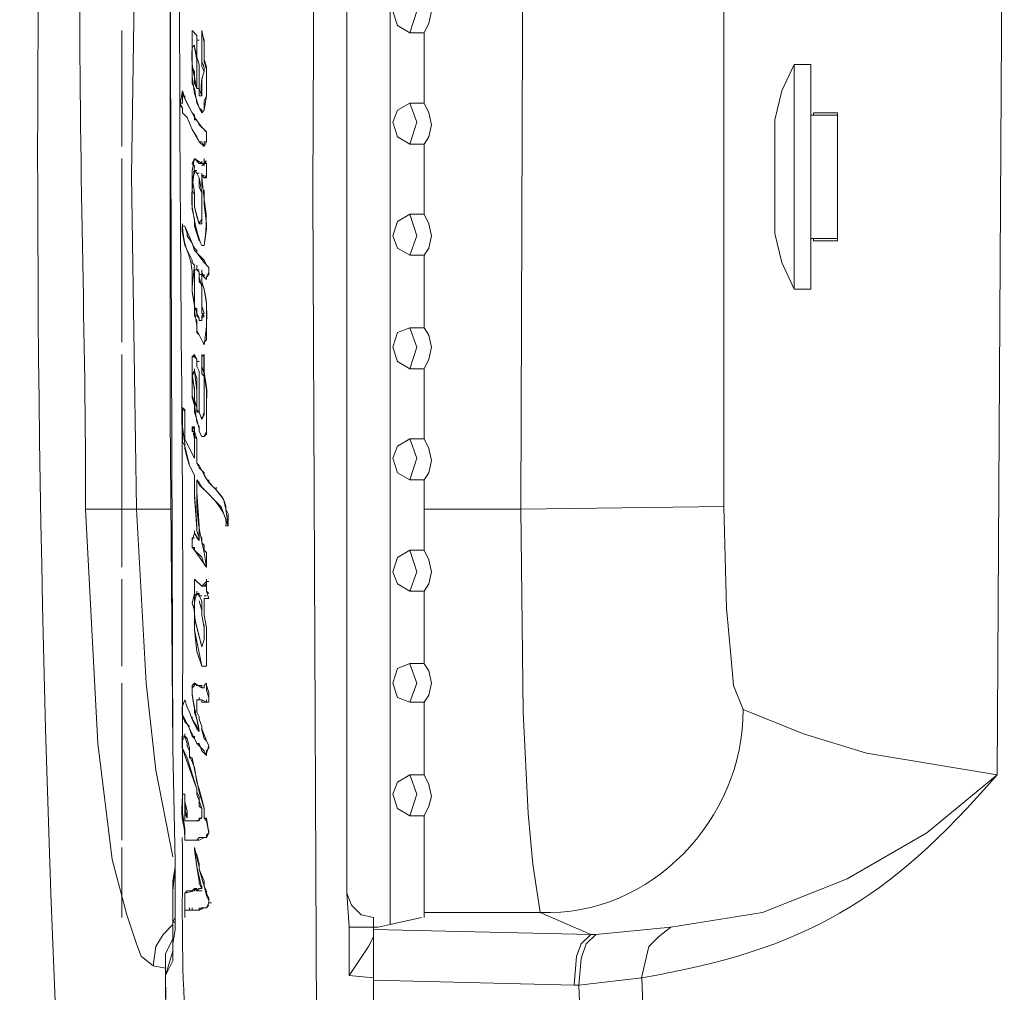
# Model space of a CAD drawing. Units: inches. Extents: x 75 to 221, y -236 to 55.
# Drawn here: x 195 to 201, y -111 to -104 of the extents above; entities that cross this region are included whole.
import ezdxf

# ---------------------------------------------------------------- set-up
doc = ezdxf.new("R2010")
doc.units = ezdxf.units.IN
doc.header["$MEASUREMENT"] = 0
doc.layers.add('Layer 1', color=7, linetype='Continuous')

msp = doc.modelspace()

# ---------------------------------------------------------------- linework, layer by layer
at = {"layer": 'Layer 1', "lineweight": 0}
for points in [[(196.828, -96.2254), (196.7951, -97.5646), (196.7623, -105.174), (196.7951, -112.7848), (196.8445, -113.8788)], [(197.2855, -99.9816), (197.2855, -110.1226)], [(196.9916, -109.9104), (196.9916, -100.2101)], [(201.433, -101.0103), (201.3843, -109.1098)], [(195.5708, -102.807), (195.538, -105.0602), (195.5708, -107.3137)], [(198.1833, -102.807), (198.167, -107.3137)], [(199.5389, -102.8231), (199.5389, -107.2981)], [(195.7992, -106.693), (195.8158, -108.9307), (195.7992, -103.5254), (195.7992, -106.5135)], [(197.4164, -103.8188), (197.3345, -103.8523), (197.3017, -103.9497), (197.3345, -104.0474), (197.4164, -104.0964)], [(197.4164, -104.0964), (197.465, -103.9497), (197.4164, -103.8188)], [(197.5135, -104.0964), (197.5467, -104.0315), (197.5633, -103.9497), (197.5467, -103.8682), (197.5135, -103.8188)], [(195.4727, -104.0803), (195.4727, -104.8645)], [(195.9787, -104.1457), (195.9787, -104.1129), (195.9463, -104.0801)], [(195.9464, -104.0964), (195.9464, -104.0802)], [(195.9464, -104.0964), (195.9464, -104.0802)], [(195.9464, -104.0803), (195.9788, -104.1131), (195.9788, -104.1459)], [(195.9464, -104.0803), (195.9464, -104.0965)], [(196.028, -104.2108), (196.028, -104.1455), (196.0114, -104.0965), (196.0114, -104.0803)], [(196.0115, -104.0964), (196.0115, -104.0802)], [(196.0115, -104.0964), (196.0115, -104.0802)], [(196.0115, -104.0803), (196.0115, -104.0965)], [(196.0115, -104.0803), (196.028, -104.1618), (196.028, -104.293)], [(195.9464, -104.0964), (195.9464, -104.1949)], [(195.9464, -104.1784), (195.9464, -104.0966)], [(195.9787, -104.1457), (195.9949, -104.1457)], [(196.0115, -104.505), (196.0115, -104.4073), (196.028, -104.3579), (196.0115, -104.3251), (196.0115, -104.0965)], [(196.0115, -104.113), (196.0115, -104.1296)], [(196.0115, -104.1457), (196.0115, -104.1951)], [(197.4164, -104.0964), (197.5134, -104.0964)], [(197.5135, -104.5701), (197.5135, -104.0964)], [(195.9629, -104.1784), (195.9463, -104.195)], [(195.9787, -104.472), (195.9628, -104.4395), (195.9628, -104.358), (195.9463, -104.3252), (195.9463, -104.195), (195.9628, -104.1785)], [(195.9464, -104.1784), (195.9464, -104.2599)], [(195.9464, -104.195), (195.9464, -104.2274)], [(195.9787, -104.309), (195.9787, -104.2766), (195.9628, -104.1951)], [(195.9629, -104.1784), (195.9629, -104.195), (195.9787, -104.2437), (195.9787, -104.3252)], [(195.9787, -104.1784), (195.9787, -104.2109)], [(195.9787, -104.1784), (195.9787, -104.2109)], [(195.9787, -104.2108), (195.9787, -104.2436)], [(195.9787, -104.2274), (195.9787, -104.2108)], [(196.0115, -104.2274), (196.0115, -104.1949)], [(196.028, -104.2766), (196.028, -104.2107)], [(195.9464, -104.2601), (195.9464, -104.3091), (195.9464, -104.2273)], [(195.9464, -104.2766), (195.9464, -104.2601)], [(195.9787, -104.2274), (195.9787, -104.2602), (195.9787, -104.2436)], [(196.0115, -104.2436), (196.0115, -104.2273)], [(196.0115, -104.2436), (196.0115, -104.2929)], [(196.0442, -104.3252), (196.028, -104.2766)], [(195.9464, -104.3579), (195.9464, -104.3089)], [(195.9464, -104.309), (195.9464, -104.3415)], [(195.9464, -104.3414), (195.9464, -104.3905)], [(195.9787, -104.3579), (195.9787, -104.3089)], [(195.9787, -104.3414), (195.9787, -104.3252)], [(195.9787, -104.3414), (195.9787, -104.3746)], [(195.9949, -104.309), (195.9949, -104.3581)], [(195.9949, -104.309), (195.9949, -104.3415)], [(195.9949, -104.4234), (195.9949, -104.3415)], [(196.0442, -104.3414), (196.028, -104.2928)], [(196.0442, -104.3579), (196.0442, -104.3251)], [(196.0442, -104.3903), (196.0442, -104.3413)], [(200.0126, -104.309), (199.9307, -104.4889), (199.882, -104.6844)], [(200.0126, -104.309), (199.9307, -104.4889), (199.882, -104.6844)], [(200.0126, -105.8276), (200.0126, -104.3089)], [(200.1266, -104.309), (200.0126, -104.309)], [(200.1266, -105.8276), (200.1266, -104.3089)], [(196.0115, -104.6359), (196.0115, -104.6194), (195.9948, -104.6032), (195.9786, -104.57), (195.9628, -104.4719), (195.9462, -104.4395), (195.9462, -104.3904)], [(195.9464, -104.3579), (195.9464, -104.3904)], [(195.9464, -104.3903), (195.9629, -104.5049), (195.995, -104.6034), (196.0116, -104.6358)], [(195.9787, -104.3745), (195.9787, -104.3579)], [(195.9787, -104.3745), (195.9787, -104.3904)], [(195.9787, -104.3745), (195.9787, -104.3904)], [(195.9787, -104.4396), (195.9787, -104.3902)], [(195.9787, -104.3903), (195.9787, -104.4718)], [(195.9949, -104.3579), (195.9949, -104.3904)], [(195.9949, -104.3903), (195.9949, -104.5212), (196.0115, -104.5212)], [(196.0442, -104.3903), (196.0442, -104.5212), (196.028, -104.5543), (196.028, -104.6193), (196.0114, -104.6358)], [(196.0442, -104.4072), (196.0442, -104.3578)], [(196.0442, -104.4396), (196.0442, -104.4071)], [(195.9629, -104.4396), (195.9629, -104.4234)], [(195.9787, -104.4396), (195.9787, -104.472)], [(195.9787, -104.472), (195.9787, -104.4557)], [(195.9787, -104.472), (195.9949, -104.472)], [(196.0115, -104.5212), (195.9948, -104.4719)], [(196.0442, -104.4888), (196.0442, -104.4395)], [(195.8809, -104.4888), (195.8643, -104.5862), (195.8809, -104.6032), (195.8809, -104.636), (195.9133, -104.6681), (195.9465, -104.7499), (195.9948, -104.8318), (196.028, -104.8642)], [(196.028, -104.8644), (196.0114, -104.8316), (195.9948, -104.8316), (195.9786, -104.7984), (195.9465, -104.7501), (195.9133, -104.6679), (195.8809, -104.6361), (195.8809, -104.6033), (195.8643, -104.5701), (195.8809, -104.5701), (195.8809, -104.489)], [(195.9298, -104.6032), (195.8808, -104.5051)], [(195.8809, -104.505), (195.8809, -104.4888)], [(195.8809, -104.4888), (195.8978, -104.5379), (195.9299, -104.6032)], [(195.8978, -104.5378), (195.8978, -104.5212)], [(196.0115, -104.5212), (196.0115, -104.505)], [(196.0115, -104.5212), (196.0115, -104.505)], [(196.0115, -104.6359), (196.028, -104.6194), (196.0442, -104.5213)], [(196.0442, -104.5212), (196.0442, -104.4888)], [(197.4164, -104.5701), (197.3345, -104.6195), (197.3017, -104.7007), (197.3345, -104.7984), (197.4164, -104.8481)], [(197.4164, -104.8482), (197.465, -104.7007), (197.4164, -104.5702)], [(197.5135, -104.5701), (197.4165, -104.5701)], [(197.5135, -104.8482), (197.5467, -104.7984), (197.5633, -104.7176), (197.5467, -104.6358), (197.5135, -104.5702)], [(195.9629, -104.668), (195.9463, -104.6359), (195.9629, -104.6521)], [(195.9629, -104.6521), (195.9629, -104.6846)], [(196.0442, -104.7662), (196.0114, -104.7334), (195.963, -104.6681)], [(200.1266, -104.6521), (200.3062, -104.6521)], [(200.1432, -104.6359), (200.3061, -104.6359)], [(200.1432, -104.6359), (200.1432, -104.6522)], [(200.3061, -105.501), (200.3061, -104.636)], [(195.9629, -104.6845), (195.9787, -104.6845)], [(195.9787, -104.6845), (195.9949, -104.7177), (196.0443, -104.766), (196.0443, -104.8317), (196.0281, -104.8644)], [(199.882, -104.7007), (199.882, -104.6845)], [(199.882, -104.7007), (199.882, -105.4521), (199.882, -104.6845)], [(196.028, -104.8644), (196.028, -104.8316), (196.0442, -104.8316), (196.0442, -104.7663)], [(196.0442, -104.7986), (196.0442, -104.7831)], [(197.4164, -104.8482), (197.5134, -104.8482)], [(197.5135, -105.3215), (197.5135, -104.8481)], [(195.4727, -104.946), (195.4727, -106.1874)], [(195.9949, -105.501), (195.9628, -105.4033), (195.9628, -105.3539), (195.9462, -105.2887), (195.9462, -105.1585), (195.9628, -104.9948), (195.9462, -104.9786), (195.9628, -104.9461)], [(195.9629, -104.946), (195.9463, -105.0272)], [(196.028, -104.9784), (196.0114, -104.9784), (195.9627, -104.9459)], [(196.0115, -104.9784), (195.9948, -104.9784), (195.9628, -104.9459)], [(196.028, -104.9629), (196.028, -104.946)], [(196.028, -104.9629), (196.028, -104.946)], [(196.028, -104.9784), (196.0114, -104.995)], [(196.0115, -104.9784), (196.0115, -104.9629)], [(196.0115, -104.9784), (196.0115, -104.9629)], [(196.0115, -104.9784), (196.028, -104.9784)], [(196.028, -104.9629), (196.0442, -104.9784), (196.0442, -105.0437)], [(196.028, -104.9784), (196.028, -104.9629)], [(196.028, -104.9629), (196.028, -104.9784)], [(196.0442, -105.0601), (196.0442, -104.9786), (196.028, -104.9786), (196.028, -104.9631)], [(196.028, -104.9949), (196.028, -104.9783)], [(195.9629, -105.256), (195.9629, -105.1742), (195.9463, -105.0765), (195.9629, -105.0437)], [(195.9629, -105.0438), (195.9463, -105.0932), (195.9463, -105.1585), (195.9629, -105.191), (195.9629, -105.2721), (195.995, -105.3871)], [(195.9464, -105.0438), (195.9464, -105.0273)], [(195.9464, -105.0438), (195.9464, -105.0601)], [(195.9464, -105.0601), (195.9464, -105.0767)], [(195.9464, -105.0766), (195.9464, -105.0932)], [(195.9787, -105.0273), (195.9628, -105.0273)], [(195.9787, -105.0438), (195.9628, -105.0273)], [(195.9629, -105.0438), (195.9629, -105.0273)], [(195.9629, -105.0273), (195.9787, -105.0439)], [(195.9629, -105.0273), (195.9629, -105.0439)], [(195.9629, -105.0438), (195.9629, -105.0273)], [(195.9949, -105.387), (196.0115, -105.3538), (196.0115, -105.1739), (195.9949, -105.0766), (195.9787, -105.0437)], [(195.9787, -105.0438), (195.9949, -105.0438)], [(195.9787, -105.0438), (195.9949, -105.0767), (195.9949, -105.1416), (196.0115, -105.174), (196.0115, -105.3381)], [(196.028, -105.0766), (196.0114, -105.06)], [(196.028, -105.0601), (196.0114, -105.0601)], [(196.0115, -105.0601), (196.0115, -105.0438)], [(196.0115, -105.0601), (196.0115, -105.0438)], [(196.0115, -105.0601), (196.0115, -105.0932)], [(196.0115, -105.0601), (196.028, -105.0767)], [(196.028, -105.0766), (196.0442, -105.06)], [(196.0442, -105.0601), (196.0442, -105.0767), (196.028, -105.0767)], [(196.028, -105.0766), (196.0442, -105.0766)], [(196.0442, -105.0601), (196.0442, -105.0438)], [(195.9464, -105.0931), (195.9464, -105.1587)], [(196.0115, -105.0931), (196.0115, -105.1093)], [(196.0115, -105.1255), (196.0115, -105.1093)], [(196.0115, -105.1093), (196.0115, -105.1255), (196.028, -105.1742), (196.028, -105.2561), (196.0442, -105.387), (196.0442, -105.4197), (196.028, -105.5341)], [(196.028, -105.1741), (196.028, -105.1586)], [(195.9949, -105.387), (195.9787, -105.338), (195.9628, -105.2723)], [(197.4164, -105.3215), (197.3345, -105.3706), (197.3017, -105.4686), (197.3345, -105.5501), (197.4164, -105.5992)], [(197.4164, -105.5992), (197.465, -105.4687), (197.4164, -105.3216)], [(197.5135, -105.3215), (197.4165, -105.3215)], [(197.5135, -105.5992), (197.5467, -105.5502), (197.5633, -105.4687), (197.5467, -105.3868), (197.5135, -105.3216)], [(195.9464, -105.5175), (195.8976, -105.4032), (195.8807, -105.4032)], [(195.9464, -105.8118), (195.9629, -105.665), (195.9464, -105.6481), (195.9464, -105.6311), (195.8976, -105.5341), (195.8807, -105.4361), (195.8807, -105.4033)], [(195.8809, -105.4032), (195.8809, -105.387)], [(195.8809, -105.4032), (195.8978, -105.4032), (195.9133, -105.4522)], [(196.0115, -105.387), (195.9948, -105.387)], [(195.9949, -105.387), (195.9949, -105.3704)], [(195.9949, -105.387), (195.9949, -105.3704)], [(195.9949, -105.387), (195.9949, -105.3704)], [(196.0115, -105.3539), (196.0115, -105.3871)], [(195.9133, -105.4521), (195.9133, -105.4359)], [(195.9133, -105.4521), (195.9133, -105.4687)], [(195.9133, -105.4686), (195.9464, -105.5177)], [(199.882, -105.4521), (199.882, -105.4359)], [(199.882, -105.4521), (199.9307, -105.6482), (200.0126, -105.8275)], [(199.882, -105.4521), (199.9307, -105.6482), (200.0126, -105.8275)], [(195.9629, -105.5503), (195.9787, -105.5669), (195.9787, -105.5827), (195.9629, -105.5669), (195.9463, -105.5175)], [(195.9464, -105.5175), (195.9629, -105.5503)], [(196.028, -105.5341), (196.0114, -105.5341)], [(196.0115, -105.5341), (196.028, -105.5341)], [(200.1266, -105.4848), (200.3062, -105.4848)], [(200.3061, -105.501), (200.1431, -105.501)], [(200.1432, -105.4848), (200.1432, -105.5011)], [(196.0442, -105.7621), (196.0442, -105.7463), (196.0604, -105.7135), (196.0604, -105.681), (196.0442, -105.6651), (196.028, -105.6313), (195.9786, -105.5826)], [(195.9787, -105.5827), (196.0281, -105.6483), (196.0602, -105.6807)], [(197.4164, -105.5992), (197.5134, -105.5992)], [(197.5135, -106.0887), (197.5135, -105.5991)], [(195.9787, -105.6808), (195.9787, -105.665)], [(195.9787, -105.6808), (195.9787, -105.665)], [(195.9787, -105.6967), (195.9787, -105.6808)], [(195.9787, -105.6967), (195.9787, -105.6808)], [(196.0604, -105.6808), (196.0604, -105.7299), (196.0441, -105.7465), (196.0441, -105.762)], [(195.9787, -105.6967), (195.9628, -105.6967), (195.9628, -105.7137)], [(195.9629, -105.7136), (195.9629, -105.6966), (195.9787, -105.6966)], [(195.9629, -105.7136), (195.9629, -105.7298)], [(195.9629, -105.7136), (195.9629, -105.7298)], [(195.9629, -105.7787), (195.9629, -105.7297)], [(195.9629, -105.7298), (195.9629, -105.9422), (195.9787, -105.9912), (195.995, -106.0236), (195.995, -106.0399)], [(195.9949, -105.7298), (195.9949, -105.7136), (195.9787, -105.6966)], [(195.9787, -105.6967), (195.9949, -105.7137), (195.9949, -105.7299)], [(195.9949, -105.7298), (196.0115, -105.7298)], [(195.9949, -105.7298), (195.9949, -105.7464), (196.0115, -105.8116), (196.0115, -105.9912), (196.0281, -106.0074), (196.0115, -106.0236), (196.0115, -106.0399), (195.9949, -106.0399)], [(195.9949, -105.7463), (195.9949, -105.7622)], [(196.028, -105.7463), (196.0114, -105.7297), (196.0114, -105.7135)], [(196.0115, -105.7136), (196.0115, -105.6966)], [(196.0115, -105.7298), (196.0115, -105.7136)], [(196.0115, -105.7136), (196.0115, -105.7789), (196.028, -105.8275), (196.0442, -105.9263), (196.0442, -106.1708), (196.028, -106.1874), (196.028, -106.2036)], [(196.0115, -105.7136), (196.028, -105.7464), (196.0442, -105.7623)], [(196.028, -105.7463), (196.028, -105.7297)], [(195.9464, -105.8118), (195.9464, -105.8442)], [(195.9464, -105.8118), (195.9464, -105.8442)], [(195.9787, -105.9578), (195.9628, -105.9578), (195.9628, -105.8118)], [(195.9629, -105.7787), (195.9629, -105.8119)], [(195.9949, -105.7787), (195.9949, -105.7621)], [(195.9949, -105.7787), (196.0115, -105.7953), (196.0115, -105.8119)], [(196.0115, -105.8276), (196.0115, -105.8118)], [(195.9629, -105.9261), (195.9463, -105.8443)], [(195.9464, -105.8441), (195.9629, -105.9419)], [(196.0115, -105.8931), (196.0115, -105.8275)], [(200.1266, -105.8276), (200.0126, -105.8276)], [(195.9629, -105.9261), (195.9629, -106.0073)], [(195.9629, -105.942), (195.9629, -105.9748)], [(196.0115, -105.9096), (196.0115, -105.893)], [(196.0115, -106.0398), (196.0115, -106.0074), (196.028, -105.9912), (196.0115, -105.9421), (196.0115, -105.9097)], [(195.9629, -105.9747), (195.9787, -106.0728), (195.9787, -106.1049), (196.0281, -106.2033)], [(195.9629, -106.0074), (195.9787, -106.0399)], [(195.9787, -105.9578), (195.9787, -105.9748)], [(195.9949, -106.0398), (195.9949, -106.0236), (195.9787, -106.0074), (195.9787, -105.9746)], [(196.028, -106.2035), (195.9948, -106.1379), (195.9786, -106.122), (195.9786, -106.0564)], [(195.9787, -106.0398), (195.9787, -106.0564)], [(195.9949, -106.0398), (195.9949, -106.0236)], [(195.9949, -106.0398), (196.0115, -106.0398)], [(196.0115, -106.0398), (196.0115, -106.0236)], [(197.4164, -106.0887), (197.3345, -106.1219), (197.3017, -106.2196), (197.3345, -106.3173), (197.4164, -106.3667)], [(197.4164, -106.3668), (197.465, -106.2197), (197.4164, -106.0888)], [(197.5135, -106.0887), (197.4165, -106.0887)], [(197.5135, -106.3668), (197.5467, -106.3012), (197.5633, -106.2197), (197.5467, -106.1382), (197.5135, -106.0888)], [(195.4727, -106.2693), (195.4727, -107.7058)], [(195.9629, -106.2693), (195.9463, -106.2848)], [(195.9464, -106.2847), (195.9629, -106.2692)], [(195.9629, -106.2847), (195.9629, -106.2692)], [(195.9629, -106.2693), (195.9787, -106.3014), (195.9787, -106.3176)], [(196.028, -106.2693), (196.0114, -106.2848)], [(196.0115, -106.2847), (196.0115, -106.2692)], [(196.0115, -106.2847), (196.028, -106.2692)], [(196.028, -106.2693), (196.028, -106.3994), (196.0442, -106.5134), (196.0442, -106.5624)], [(195.9464, -106.2847), (195.9629, -106.2847)], [(195.9464, -106.2847), (195.9464, -106.5624)], [(195.9464, -106.4157), (195.9464, -106.3176)], [(195.9629, -106.2847), (195.9787, -106.3013)], [(195.9787, -106.3175), (195.9787, -106.3013)], [(195.9787, -106.3175), (195.9949, -106.3175)], [(195.9787, -106.3175), (195.9787, -106.3507)], [(195.9787, -106.3175), (195.9787, -106.3507)], [(196.0115, -106.2847), (196.0115, -106.3013)], [(196.0115, -106.2847), (196.0115, -106.3013)], [(196.0115, -106.3013), (196.0115, -106.3175)], [(196.0115, -106.3013), (196.0115, -106.3507), (196.028, -106.3994)], [(196.0115, -106.334), (196.0115, -106.3175)], [(196.0115, -106.3668), (196.0115, -106.334)], [(195.9629, -106.383), (195.9463, -106.4158), (195.9463, -106.432), (195.9629, -106.4976), (195.9629, -106.5463)], [(195.9629, -106.5135), (195.9463, -106.3996), (195.9629, -106.383)], [(195.9787, -106.5135), (195.9628, -106.383)], [(195.9629, -106.383), (195.9629, -106.3668)], [(195.9629, -106.383), (195.9787, -106.432), (195.9787, -106.5463)], [(195.9949, -106.3995), (195.9949, -106.3829)], [(195.9949, -106.383), (195.9949, -106.4158)], [(195.9949, -106.4484), (195.9949, -106.3994)], [(196.028, -106.4319), (196.028, -106.4156), (196.0114, -106.3994), (196.0114, -106.3666)], [(196.028, -106.4642), (196.028, -106.3993)], [(197.4164, -106.3668), (197.5134, -106.3668)], [(197.5135, -106.8401), (197.5135, -106.3667)], [(195.9464, -106.4977), (195.9464, -106.4317)], [(195.9949, -106.4977), (195.9949, -106.4159)], [(195.9949, -106.4977), (195.9949, -106.4483)], [(196.028, -106.4642), (196.028, -106.6773), (196.0114, -106.7094)], [(196.0115, -106.7096), (196.028, -106.6602), (196.028, -106.4485)], [(196.028, -106.4484), (196.028, -106.4318)], [(195.7992, -106.693), (195.7992, -106.5135)], [(195.9464, -106.5463), (195.9464, -106.5135)], [(195.9629, -106.5135), (195.9629, -106.5463)], [(195.9787, -106.5135), (195.9787, -106.5463)], [(195.9949, -106.5301), (195.9949, -106.4976)], [(195.9949, -106.4977), (195.9949, -106.6604), (196.0115, -106.7097)], [(195.9949, -106.5301), (195.9949, -106.5626)], [(196.028, -106.5135), (196.028, -106.4977)], [(195.9464, -106.5463), (195.9629, -106.5957)], [(195.9464, -106.5625), (195.9629, -106.6119)], [(195.9787, -106.6603), (195.9787, -106.6282), (195.9628, -106.5954), (195.9628, -106.5463)], [(196.0115, -106.8239), (195.9948, -106.7908), (195.9948, -106.7749), (195.9786, -106.7097), (195.9628, -106.6603), (195.9628, -106.5957)], [(195.9629, -106.5463), (195.9629, -106.5787)], [(195.9629, -106.5787), (195.9787, -106.6284), (195.9787, -106.6602)], [(195.9629, -106.6117), (195.9787, -106.7257), (195.995, -106.7588)], [(195.9787, -106.5463), (195.9787, -106.5787)], [(195.9787, -106.5463), (195.9787, -106.5787)], [(195.9787, -106.6117), (195.9787, -106.5786)], [(195.9787, -106.5787), (195.9787, -106.6602)], [(195.9787, -106.6603), (195.9949, -106.6603), (195.9787, -106.6444), (195.9787, -106.6116)], [(196.0115, -106.7096), (195.9948, -106.6602), (195.9948, -106.5625)], [(196.0442, -106.5955), (196.0442, -106.8075), (196.028, -106.8238)], [(196.0442, -106.5955), (196.0442, -106.5624)], [(196.0442, -106.6117), (196.0442, -106.5786)], [(196.0442, -106.6603), (196.0442, -106.6116)], [(195.9133, -106.8732), (195.8977, -106.84), (195.8977, -106.6446), (195.8808, -106.6284)], [(195.8809, -106.693), (195.8809, -106.6281)], [(195.8809, -106.6282), (195.8978, -106.6604), (195.8978, -106.8403), (195.9133, -106.8731)], [(195.8809, -106.6282), (195.8809, -106.6932)], [(195.9787, -106.6603), (195.9949, -106.6603)], [(196.0442, -106.693), (196.0442, -106.6602)], [(195.8978, -106.8732), (195.8808, -106.742)], [(195.8809, -106.7419), (195.8809, -106.8566)], [(196.0115, -106.7096), (196.0115, -106.693)], [(196.0115, -106.7096), (196.0115, -106.693)], [(196.028, -106.8239), (196.0442, -106.7908), (196.0442, -106.6931)], [(195.9629, -106.8239), (195.9629, -106.7749), (195.9463, -106.7587)], [(195.9464, -106.7588), (195.9629, -106.7588), (195.9629, -106.7909)], [(195.9464, -106.7909), (195.9464, -106.7588)], [(195.9464, -106.7588), (195.9629, -106.84)], [(195.9464, -106.7909), (195.9629, -106.7909)], [(195.9629, -106.8401), (195.9629, -106.7908)], [(195.9629, -106.7909), (195.9787, -106.8402), (195.9787, -107.0036)], [(195.9949, -106.7588), (195.9949, -106.7751)], [(195.9949, -106.775), (195.9949, -106.7909)], [(195.9949, -106.7909), (196.0115, -106.824)], [(195.8809, -106.8566), (195.8978, -106.8894)], [(195.8978, -106.8732), (195.8978, -106.9057)], [(195.9464, -106.9383), (195.9131, -106.873), (195.9297, -106.9055)], [(195.9629, -106.8239), (195.9787, -106.8402)], [(195.9629, -106.8732), (195.9629, -106.84)], [(195.9629, -106.8566), (195.9629, -106.8401)], [(195.9629, -106.8732), (195.9629, -106.8566)], [(195.9629, -106.8732), (195.9629, -106.9709)], [(195.9629, -106.9711), (195.9629, -106.8733)], [(195.9787, -107.0034), (195.9787, -106.8401)], [(196.028, -106.8239), (196.0114, -106.8239)], [(196.028, -106.8239), (196.0114, -106.8239)], [(196.0115, -106.8239), (196.028, -106.8239)], [(197.4164, -106.8401), (197.3345, -106.8895), (197.3017, -106.971), (197.3345, -107.0684), (197.4164, -107.1178)], [(197.4164, -107.1178), (197.465, -106.9711), (197.4164, -106.8402)], [(197.5135, -106.8401), (197.4165, -106.8401)], [(197.5135, -107.1178), (197.5467, -107.0684), (197.5633, -106.9869), (197.5467, -106.9054), (197.5135, -106.8402)], [(195.9629, -107.0851), (195.9297, -107.0198), (195.9131, -106.9711), (195.8976, -106.9055)], [(195.8978, -106.8894), (195.9299, -107.0199), (195.9464, -107.0527)], [(195.9298, -106.9056), (195.963, -106.9712)], [(195.9629, -106.9711), (195.9463, -106.9383)], [(195.9787, -107.0034), (195.9949, -107.0366)], [(195.9787, -107.0034), (195.9949, -107.02)], [(196.0115, -107.0527), (195.9948, -107.0199)], [(195.9949, -107.0365), (196.0115, -107.0527), (196.0281, -107.0852), (196.0605, -107.1339), (196.1092, -107.1833), (196.159, -107.2482)], [(196.0115, -107.0527), (196.028, -107.0686)], [(196.028, -107.0685), (196.028, -107.0851)], [(195.9949, -107.526), (195.9949, -107.4932), (195.9787, -107.4608), (195.9787, -107.4283), (195.9628, -107.216), (195.9628, -107.0851)], [(195.9629, -107.0851), (195.9629, -107.2325), (195.9787, -107.4449), (195.9787, -107.4608), (195.995, -107.5095), (195.995, -107.526)], [(195.9949, -107.1502), (195.9787, -107.1177), (195.9949, -107.134)], [(195.9787, -107.1178), (195.9787, -107.1993), (195.9949, -107.4282), (195.9949, -107.4611)], [(195.9949, -107.134), (196.0115, -107.1672), (196.0767, -107.2324)], [(196.0604, -107.134), (196.0604, -107.1178)], [(197.4164, -107.1178), (197.5134, -107.1178)], [(197.5135, -107.5912), (197.5135, -107.1177)], [(196.1093, -107.1833), (196.1093, -107.167)], [(196.0924, -107.248), (196.1425, -107.2981), (196.1908, -107.4283)], [(196.1748, -107.3138), (196.1589, -107.2478)], [(195.5708, -107.3138), (195.2276, -107.3138)], [(195.6849, -110.4003), (195.603, -110.335), (195.5709, -110.2532), (195.5049, -110.0574), (195.4072, -109.6821), (195.3095, -108.8978), (195.2277, -107.3139)], [(195.5708, -107.3138), (195.7991, -107.3138)], [(195.8158, -109.6651), (195.7018, -109.0777), (195.6359, -108.49), (195.5709, -107.3138)], [(196.191, -107.4282), (196.191, -107.3467), (196.1747, -107.3139)], [(196.1748, -107.3138), (196.1748, -107.2979)], [(196.1748, -107.3138), (196.191, -107.4281)], [(197.5135, -107.3138), (198.1672, -107.3138)], [(199.5389, -107.298), (198.1669, -107.3139)], [(199.6695, -108.6691), (199.6038, -108.5058), (199.5876, -108.3262), (199.5555, -107.9837), (199.5389, -107.2979)], [(195.9629, -107.4771), (195.9629, -107.4609)], [(195.9629, -107.4771), (195.9629, -107.4609)], [(195.9629, -107.4771), (195.9629, -107.4609)], [(195.9949, -107.4609), (195.9949, -107.4771)], [(195.9464, -107.5095), (195.9464, -107.5261), (195.9629, -107.4771)], [(195.9464, -107.5095), (195.9629, -107.5095)], [(195.9949, -107.526), (195.9787, -107.5095), (195.9628, -107.477)], [(195.9629, -107.4771), (195.995, -107.5261)], [(195.9949, -107.4771), (196.0115, -107.5096)], [(196.0115, -107.5095), (196.0115, -107.5427), (196.028, -107.5593), (196.028, -107.591), (196.0442, -107.6079), (196.0442, -107.706)], [(195.9464, -107.575), (195.9629, -107.5912)], [(195.9464, -107.575), (195.9629, -107.575)], [(195.9629, -107.575), (195.9629, -107.5912)], [(195.9629, -107.5912), (196.044, -107.7058)], [(196.0442, -107.7059), (196.028, -107.6893), (196.0114, -107.6403), (195.963, -107.5913)], [(197.4164, -107.5912), (197.3345, -107.6405), (197.3017, -107.7383), (197.3345, -107.8198), (197.4164, -107.8691)], [(197.4164, -107.8692), (197.465, -107.7383), (197.4164, -107.5912)], [(197.5135, -107.5912), (197.4165, -107.5912)], [(197.5135, -107.8692), (197.5467, -107.8198), (197.5633, -107.7383), (197.5467, -107.6568), (197.5135, -107.5912)], [(195.4727, -107.7875), (195.4727, -108.3753)], [(195.9629, -107.7875), (195.9629, -107.8853), (195.9463, -107.9505), (195.9629, -107.9999)], [(196.028, -107.8361), (196.0114, -107.8361), (195.9627, -107.7874)], [(195.9629, -107.7875), (196.0115, -107.8362)], [(195.9629, -108.0159), (195.9629, -107.7877)], [(196.0115, -107.8361), (196.0442, -107.8036)], [(196.0442, -107.8037), (196.0442, -107.8199), (196.028, -107.8362)], [(196.0604, -107.8037), (196.0441, -107.8037)], [(196.0604, -107.9181), (196.0441, -107.869), (196.0441, -107.8038)], [(196.0442, -107.8037), (196.0442, -107.7875)], [(196.0442, -107.8037), (196.0442, -107.7875)], [(196.0442, -107.8037), (196.0442, -107.8693), (196.0604, -107.8852)], [(195.9787, -107.8854), (195.9787, -107.8692)], [(196.0115, -107.8361), (196.0442, -107.8361)], [(196.0442, -107.8692), (196.0442, -107.8526)], [(197.4164, -107.8692), (197.5134, -107.8692)], [(197.5135, -108.359), (197.5135, -107.869)], [(196.0115, -108.2447), (195.9628, -108.0486), (195.9628, -107.9014), (195.9786, -107.8852)], [(195.9787, -107.8854), (195.9949, -107.8854)], [(195.9949, -107.8854), (195.9949, -107.9016), (195.9787, -107.8854)], [(196.0115, -107.9997), (195.9948, -107.9345)], [(195.9949, -107.9016), (196.0115, -107.9016)], [(195.9949, -107.9016), (196.0115, -107.9348), (196.0115, -107.9997)], [(196.0442, -107.9016), (196.028, -107.9016)], [(196.028, -107.9181), (196.028, -107.9505)], [(196.0442, -107.9181), (196.028, -107.9181)], [(196.028, -107.9181), (196.0442, -107.9181)], [(196.028, -107.9997), (196.028, -107.9183)], [(196.0604, -107.9181), (196.0441, -107.9181)], [(196.0442, -107.9181), (196.0604, -107.9181)], [(196.0442, -107.9181), (196.0604, -107.9181)], [(195.9629, -107.9997), (195.9629, -108.0322)], [(196.028, -107.967), (196.028, -107.9836)], [(196.028, -107.9835), (196.028, -107.9998)], [(196.028, -108.0159), (196.028, -107.9997), (196.028, -108.0322)], [(195.9629, -108.0159), (195.9629, -108.0487)], [(195.9629, -108.0321), (195.9629, -108.1306)], [(195.9629, -108.0486), (195.9629, -108.1143)], [(196.0115, -108.2447), (196.028, -108.1957), (196.028, -108.1142), (196.0115, -108.032)], [(196.028, -108.0321), (196.028, -108.0159)], [(196.0442, -108.3753), (196.0442, -108.1142), (196.028, -108.032)], [(196.028, -108.0321), (196.0442, -108.114), (196.0442, -108.3754)], [(196.0115, -108.3753), (195.9786, -108.2772), (195.9628, -108.1308)], [(195.9629, -108.1307), (196.0115, -108.3751)], [(196.028, -108.0972), (196.028, -108.1957), (196.0114, -108.2447)], [(196.028, -108.3753), (196.0442, -108.3753), (196.0114, -108.3753), (196.028, -108.3753)], [(196.0115, -108.3753), (196.0442, -108.3753)], [(197.4164, -108.359), (197.3345, -108.3919), (197.3017, -108.4899), (197.3345, -108.587), (197.4164, -108.6201)], [(197.4164, -108.6202), (197.465, -108.4901), (197.4164, -108.3592)], [(197.5135, -108.359), (197.4165, -108.359)], [(197.5135, -108.6202), (197.5467, -108.5712), (197.5633, -108.4901), (197.5467, -108.4075), (197.5135, -108.3592)], [(195.4727, -108.49), (195.4727, -109.5512)], [(195.9629, -108.49), (195.9463, -108.5059), (195.9463, -108.5224)], [(195.9464, -108.5224), (195.9629, -108.5058), (195.9629, -108.4899)], [(195.9464, -108.5386), (195.9464, -108.5714), (195.9629, -108.6525), (195.9629, -108.6691)], [(196.028, -108.5224), (196.0114, -108.5224), (196.0114, -108.5058), (195.9786, -108.5058), (195.9627, -108.4899)], [(195.9629, -108.49), (196.0115, -108.5224), (196.0281, -108.5224)], [(196.0115, -108.5224), (196.0115, -108.5058)], [(196.028, -108.5224), (196.028, -108.5058), (196.0442, -108.4899)], [(196.0442, -108.49), (196.028, -108.5059), (196.028, -108.5224)], [(196.0604, -108.6202), (196.0604, -108.5546), (196.0441, -108.5059), (196.0441, -108.4901)], [(196.0442, -108.49), (196.0442, -108.5387), (196.0604, -108.587), (196.0604, -108.6202)], [(195.8978, -108.604), (195.8808, -108.6527), (195.8808, -108.7018)], [(195.9298, -108.6857), (195.9132, -108.6525), (195.8977, -108.6042)], [(195.8978, -108.604), (195.9133, -108.6527), (195.9299, -108.6855)], [(196.0442, -108.6202), (196.0114, -108.6202), (196.0114, -108.604), (195.9786, -108.604)], [(195.9787, -108.6691), (195.9787, -108.6038)], [(195.9949, -108.604), (195.9787, -108.604)], [(195.9787, -108.604), (195.9787, -108.6527)], [(195.9787, -108.604), (196.0115, -108.604), (196.0443, -108.6203), (196.0602, -108.6203)], [(195.9949, -108.604), (195.9949, -108.5871)], [(195.9949, -108.604), (195.9949, -108.5871)], [(195.9949, -108.604), (196.0115, -108.604)], [(196.0442, -108.6202), (196.0442, -108.604)], [(196.0442, -108.6202), (196.0442, -108.604)], [(195.8809, -108.6526), (195.8809, -108.6364)], [(195.8809, -108.7018), (195.8809, -108.6525)], [(195.9629, -108.6691), (195.9629, -108.6857)], [(195.9787, -108.6857), (195.9787, -108.6525)], [(195.9787, -108.6857), (195.9787, -108.6691)], [(195.9787, -108.6691), (195.9787, -108.6857)], [(196.0604, -108.6202), (196.0441, -108.6202)], [(197.4164, -108.6202), (197.5134, -108.6202)], [(197.5135, -109.1098), (197.5135, -108.6201)], [(201.3844, -109.1098), (200.5025, -108.963), (200.0777, -108.8328), (199.6696, -108.6692)], [(195.8978, -108.7511), (195.8808, -108.7018)], [(195.8809, -108.7018), (195.8978, -108.7343)], [(195.8978, -108.7342), (195.9299, -108.8002), (195.9464, -108.8489)], [(195.9949, -108.8166), (195.9787, -108.7831), (195.9462, -108.7344)], [(195.9464, -108.7342), (195.9464, -108.718)], [(195.9464, -108.7342), (195.9788, -108.8002), (195.995, -108.8164)], [(195.9629, -108.6857), (195.9787, -108.7343), (195.995, -108.8165)], [(196.0115, -108.7832), (195.9948, -108.7341), (195.9948, -108.7179), (195.9786, -108.6858)], [(195.9787, -108.6857), (195.9949, -108.7181), (195.9949, -108.7343), (196.0115, -108.783)], [(195.8978, -108.7511), (195.9299, -108.7832)], [(195.9464, -108.8328), (195.9297, -108.8)], [(196.0604, -108.9144), (196.0441, -108.8813), (196.0279, -108.8647), (196.0113, -108.8001)], [(196.0115, -108.7832), (196.0115, -108.8001)], [(196.0115, -108.8), (196.0442, -108.8812)], [(195.8978, -108.849), (195.8808, -108.849), (195.8808, -108.9305)], [(195.8978, -108.849), (195.8808, -108.8814), (195.8808, -108.9305)], [(195.8809, -108.8648), (195.8809, -108.8489)], [(195.8809, -108.849), (195.8809, -108.8648)], [(195.8809, -108.8648), (195.8809, -108.8814)], [(195.9298, -108.9799), (195.9298, -108.9305), (195.9132, -108.8649), (195.8977, -108.849)], [(195.8978, -108.849), (195.8978, -108.8327)], [(195.8978, -108.849), (195.8978, -108.8327)], [(195.8978, -108.849), (195.8978, -108.8327)], [(195.8978, -108.849), (195.9133, -108.898)], [(195.9464, -108.8328), (195.9629, -108.8649)], [(195.9464, -108.849), (195.9629, -108.8648)], [(195.9629, -108.8648), (195.9629, -108.8489)], [(195.9629, -108.8648), (195.9787, -108.898)], [(196.0442, -108.9799), (196.028, -108.9471), (195.9786, -108.898), (195.963, -108.8649)], [(195.832, -109.6975), (195.8157, -108.9306)], [(195.8158, -108.9306), (195.832, -109.6975)], [(195.8809, -108.9306), (195.8809, -108.8812)], [(195.8809, -109.4039), (195.8809, -108.9305)], [(195.8809, -108.9306), (195.9133, -108.9959), (195.9786, -109.2079)], [(195.9787, -109.2079), (195.8979, -108.98), (195.881, -108.9307)], [(195.9133, -108.8979), (195.9133, -108.9145)], [(195.9133, -108.9144), (195.9133, -108.8979)], [(195.9133, -108.9144), (195.9299, -108.9472)], [(195.9949, -108.8979), (195.9787, -108.8979)], [(195.9949, -108.8979), (196.0115, -108.9473), (196.0443, -108.9797)], [(196.0604, -108.9144), (196.0441, -108.9631), (196.0441, -108.9801)], [(196.0442, -108.9799), (196.0442, -108.9471), (196.0604, -108.9305)], [(196.0604, -108.9144), (196.0604, -108.9307)], [(195.9787, -109.159), (195.9628, -109.0613), (195.9297, -108.9798)], [(195.9464, -108.9957), (195.9297, -108.9957)], [(195.9298, -108.9471), (195.9298, -108.9958)], [(195.9464, -108.9957), (195.995, -109.2243), (196.0278, -109.339), (196.0278, -109.4039), (196.0441, -109.4039), (196.0603, -109.5023)], [(197.4164, -109.1098), (197.3345, -109.1592), (197.3017, -109.2403), (197.3345, -109.3387), (197.4164, -109.3878)], [(197.4164, -109.3877), (197.465, -109.2403), (197.4164, -109.1098)], [(197.5135, -109.1098), (197.4165, -109.1098)], [(197.5135, -109.3877), (197.5467, -109.3225), (197.5633, -109.2569), (197.5467, -109.1754), (197.5135, -109.1098)], [(199.1796, -110.1388), (199.7997, -110.0408), (200.3716, -109.8122), (200.9103, -109.5021), (201.3844, -109.1098)], [(195.9949, -109.2079), (195.9787, -109.1589)], [(195.8809, -109.2403), (195.8978, -109.2403)], [(195.8978, -109.2734), (195.8978, -109.2402)], [(195.8978, -109.2403), (195.8978, -109.2901), (195.9133, -109.355), (195.9133, -109.3712)], [(196.0115, -109.4039), (196.0115, -109.3387), (195.9786, -109.2403)], [(195.9787, -109.2245), (195.9787, -109.2079), (195.9787, -109.2404)], [(195.9787, -109.2245), (195.9949, -109.257), (195.9949, -109.3226)], [(196.0115, -109.2734), (195.9948, -109.2078)], [(195.9133, -109.3712), (195.9133, -109.355), (195.8977, -109.3226), (195.8977, -109.2901)], [(195.8978, -109.2899), (195.8978, -109.2733)], [(195.8978, -109.3388), (195.8978, -109.3226)], [(195.8978, -109.3388), (195.8978, -109.4203)], [(195.8978, -109.355), (195.8978, -109.3388)], [(195.8978, -109.3388), (195.9133, -109.4041)], [(195.9949, -109.3227), (196.0115, -109.3389)], [(196.028, -109.3388), (196.0114, -109.2732)], [(196.0115, -109.3388), (196.0115, -109.4041)], [(196.028, -109.355), (196.028, -109.3388)], [(195.9133, -109.4039), (195.8977, -109.3711)], [(195.8978, -109.3712), (195.8978, -109.3878)], [(195.8978, -109.3877), (195.8978, -109.404)], [(195.8978, -109.4205), (195.8978, -109.4039)], [(195.8978, -109.4039), (195.8978, -109.4205)], [(195.8978, -109.4205), (195.8978, -109.4039)], [(196.0115, -109.4039), (195.9786, -109.4205), (195.8979, -109.4205)], [(195.9133, -109.4039), (195.9133, -109.3711)], [(195.9133, -109.3877), (195.9133, -109.3712)], [(195.9133, -109.3712), (195.9133, -109.404)], [(195.9787, -109.4205), (195.9949, -109.4205), (195.9949, -109.4039), (196.0115, -109.4039)], [(196.0115, -109.4039), (196.0115, -109.3877)], [(196.028, -109.4039), (196.028, -109.3549)], [(196.028, -109.4039), (196.0442, -109.4205)], [(197.4164, -109.3877), (197.5134, -109.3877)], [(197.5135, -110.0733), (197.5135, -109.3879)], [(195.8978, -109.4205), (195.9133, -109.4205)], [(195.8978, -109.4205), (195.963, -109.4205)], [(195.9629, -109.4205), (195.9787, -109.4205)], [(196.0604, -109.5022), (196.0441, -109.4207)], [(195.8978, -109.551), (195.8978, -109.5348)], [(195.8978, -109.551), (195.8978, -109.5348)], [(195.8978, -109.551), (195.8978, -109.5348)], [(195.8978, -109.551), (195.8978, -109.5348)], [(195.8978, -109.551), (195.8978, -109.5348)], [(195.8978, -109.551), (195.8978, -109.5348)], [(196.028, -109.5349), (195.9948, -109.5349), (195.9786, -109.5511), (195.9133, -109.5511)], [(195.9464, -109.551), (195.995, -109.551), (196.0278, -109.5348)], [(196.0442, -109.5349), (196.028, -109.5349)], [(196.0442, -109.5184), (196.0604, -109.5021), (196.0442, -109.535), (196.0442, -109.5184)], [(196.0442, -109.5349), (196.0442, -109.5183)], [(196.0604, -109.5022), (196.0604, -109.4856)], [(195.4727, -109.6003), (195.4727, -110.0734)], [(195.8978, -109.551), (195.9133, -109.551)], [(195.8978, -109.551), (195.9299, -109.551)], [(195.9298, -109.551), (195.9464, -109.551)], [(195.9949, -109.7309), (195.9628, -109.6004)], [(195.9949, -109.8284), (195.9787, -109.731), (195.9628, -109.6005)], [(195.9629, -109.6003), (195.9629, -109.6166), (195.9787, -109.6494), (195.995, -109.7143), (195.995, -109.7475), (196.0281, -109.8617)], [(195.9629, -109.6003), (195.9629, -109.6166), (195.9787, -109.7309), (196.0115, -109.878)], [(195.832, -109.7309), (195.8157, -109.8939)], [(195.8158, -109.8939), (195.8158, -109.8282), (195.832, -109.7309)], [(195.832, -109.7309), (195.832, -109.6974)], [(195.832, -109.7309), (195.832, -109.6974)], [(195.832, -110.0899), (195.832, -109.7308)], [(196.0604, -109.9755), (196.0604, -109.9589), (196.0441, -109.9265), (196.0279, -109.8619), (196.0279, -109.8284), (195.9948, -109.7476)], [(195.9949, -109.8284), (195.9949, -109.8446)], [(195.9949, -109.8446), (196.0115, -109.8781)], [(196.0115, -109.878), (196.0115, -109.8618)], [(196.028, -109.8618), (196.0442, -109.8939)], [(195.8158, -109.8939), (195.8158, -110.1711)], [(195.9629, -109.878), (195.9463, -109.8939), (195.9131, -109.8939), (195.8976, -109.9105)], [(195.8978, -109.9104), (195.963, -109.8938), (195.963, -109.8779)], [(195.8978, -109.9104), (195.8978, -109.9266)], [(195.8978, -109.9104), (195.8978, -110.0734)], [(195.8978, -109.9266), (195.8978, -109.9591)], [(195.9787, -109.878), (195.9628, -109.878)], [(195.9787, -109.8939), (195.9787, -109.878), (195.9628, -109.878)], [(195.9629, -109.878), (195.9787, -109.8939)], [(196.0115, -109.878), (195.9948, -109.878), (195.9786, -109.8939)], [(195.9787, -109.8939), (195.9949, -109.878), (196.0115, -109.878)], [(195.9787, -109.8939), (196.0115, -109.8939)], [(196.0442, -109.8939), (196.0442, -109.9105), (196.0604, -109.9432), (196.0604, -109.9754)], [(196.9916, -109.9104), (197.0078, -110.1386), (197.0078, -110.4653)], [(196.9916, -109.9104), (197.0237, -109.9919), (197.0893, -110.0575), (197.1711, -110.0734)], [(195.8978, -109.959), (195.8978, -109.9756)], [(196.0604, -109.9755), (196.0441, -110.0087)], [(196.0442, -110.0086), (196.0604, -109.992)], [(196.0604, -109.9755), (196.077, -109.9755)], [(195.9298, -110.0244), (195.8977, -110.0244)], [(195.8978, -110.0244), (195.9948, -110.0244), (196.0113, -110.0085), (196.0279, -110.0085)], [(195.8978, -110.0733), (195.8978, -110.0243)], [(195.8978, -110.0733), (195.8978, -110.0243)], [(195.8978, -110.0244), (195.8978, -110.0734)], [(195.9464, -110.0244), (195.9297, -110.0244)], [(195.9298, -110.0244), (195.9298, -110.0085)], [(195.9464, -110.0244), (195.9464, -110.0085)], [(196.028, -110.0086), (195.9948, -110.0245), (195.9465, -110.0245)], [(195.9949, -110.0244), (195.9949, -110.0085)], [(195.9949, -110.0244), (195.9949, -110.0085)], [(196.0442, -110.0086), (196.028, -110.0086)], [(196.0442, -110.0086), (196.028, -110.0086)], [(196.028, -110.0086), (196.0442, -110.0086)], [(198.2976, -110.0406), (197.5134, -110.0406)], [(198.2976, -110.0406), (198.6405, -110.1884)], [(195.6849, -110.4003), (195.7018, -110.2698), (195.7505, -110.1883), (195.8157, -110.1227)], [(195.832, -110.1064), (195.8157, -110.1064)], [(195.8158, -110.1064), (195.832, -110.0733)], [(195.8158, -110.1064), (195.8158, -110.0899)], [(195.832, -110.0899), (195.832, -110.1555)], [(197.1711, -110.2043), (197.1711, -110.0734)], [(197.2035, -110.1388), (197.2853, -110.1226)], [(197.4973, -110.0733), (197.2853, -110.1227)], [(195.8158, -110.2532), (195.832, -110.1555)], [(195.8158, -110.1712), (195.8158, -110.2696)], [(197.0078, -110.1388), (197.0236, -110.1388)], [(197.0236, -110.1388), (197.1055, -110.1388)], [(197.1056, -110.1388), (197.1712, -110.1388)], [(197.1711, -110.1388), (197.1711, -110.4821)], [(197.1711, -110.1388), (197.2035, -110.1388)], [(198.6404, -110.1884), (197.1711, -110.1552)], [(198.6404, -110.1884), (198.5751, -110.2533), (198.543, -110.3352), (198.5268, -110.531)], [(198.6735, -110.1884), (198.6079, -110.2533), (198.5754, -110.3511), (198.5588, -110.531)], [(198.6404, -110.1884), (198.6736, -110.1884)], [(198.6735, -110.1884), (199.1797, -110.1387)], [(199.1796, -110.1388), (199.0981, -110.2044), (199.0328, -110.2697), (198.9834, -110.4821)], [(195.8158, -110.2208), (195.766, -110.3185), (195.766, -110.4166)], [(195.8158, -110.2532), (195.8158, -110.3678), (195.766, -110.4656)], [(195.8158, -110.2697), (195.8158, -110.3353)], [(197.0078, -110.4654), (197.1379, -110.2696), (197.1711, -110.2043)], [(195.8158, -110.3021), (195.766, -110.4654), (195.7992, -112.6537)], [(197.1711, -110.3186), (197.1711, -113.7159)], [(195.6849, -110.4003), (195.766, -110.4165)], [(195.7831, -112.6537), (195.7661, -110.4655), (195.7661, -110.4164)], [(197.1711, -110.4819), (197.0077, -110.4654)], [(197.1711, -110.4981), (198.5268, -110.5309)], [(198.5588, -110.5309), (198.5266, -110.5309)], [(198.5588, -110.5309), (198.9835, -110.4818)], [(198.5588, -110.5309), (198.7062, -114.0586), (198.902, -117.5857)], [(198.9835, -110.4819), (199.1141, -114.0094), (199.3264, -117.5534)]]:
    msp.add_lwpolyline(points, dxfattribs=at)
for points in [[(195.0479, -98.463), (194.7822, -104.474), (194.8789, -110.3492), (195.3749, -116.3446)], [(195.9464, -104.195), (195.94, -104.3164), (195.9541, -104.3552), (195.9788, -104.4719)], [(196.0115, -104.2928), (196.0594, -104.369), (195.9948, -104.3489), (196.0115, -104.5211)], [(195.9464, -105.1586), (195.934, -105.262), (195.9731, -105.4398), (196.0116, -105.534)], [(195.8809, -105.4032), (195.8943, -105.6106), (195.9599, -105.5796), (195.9465, -105.8117)], [(196.028, -106.2035), (196.0481, -106.0853), (196.0604, -105.8913), (196.0114, -105.7787)], [(196.0442, -106.5787), (196.0547, -106.427), (196.0156, -106.4418), (196.028, -106.2693)], [(196.1748, -107.298), (196.1592, -107.2045), (196.0703, -107.166), (196.028, -107.0849)], [(196.0442, -107.7059), (196.0121, -107.4928), (195.9729, -107.4201), (195.9786, -107.1834)], [(195.9787, -107.8854), (195.9336, -108.0039), (195.9854, -108.1288), (196.0115, -108.2449)], [(195.9949, -108.8166), (195.9861, -108.7347), (195.9441, -108.6261), (195.9462, -108.5224)], [(198.9835, -110.4819), (200.0941, -110.289), (200.6387, -109.9694), (201.3845, -109.1096)], [(195.8809, -109.2734), (195.8682, -109.4579), (195.8967, -109.4071), (195.8978, -109.551)], [(195.8978, -109.551), (195.9045, -109.4364), (195.8716, -109.3909), (195.8808, -109.2734)], [(195.8978, -110.711), (195.8731, -110.3187), (195.8833, -109.9265), (195.8808, -109.5349)]]:
    msp.add_open_spline(points, degree=3, dxfattribs=at)
for points, knots in [([(195.7503, -99.6874), (195.7503, -99.6874), (195.7337, -99.7036), (195.7337, -99.7036), (195.7337, -99.7036), (195.6847, -99.7036), (195.6847, -99.7036), (195.6847, -99.7036), (195.6028, -99.7689), (195.6028, -99.7689), (195.6028, -99.7689), (195.5545, -99.8673), (195.5545, -99.8673), (195.5545, -99.8673), (195.4892, -100.0469), (195.4892, -100.0469), (195.0359, -102.2856), (195.2307, -105.0451), (195.2278, -107.3138)], [0, 0, 0, 0, 1, 1, 1, 2, 2, 2, 3, 3, 3, 4, 4, 4, 5, 5, 5, 6, 6, 6, 6]), ([(195.8809, -108.849), (195.8943, -107.0526), (195.8544, -105.2711), (195.8643, -103.4765), (195.8643, -103.4765), (195.8809, -103.6723), (195.8809, -103.6723)], [0, 0, 0, 0, 1, 1, 1, 2, 2, 2, 2]), ([(195.9787, -104.1457), (195.9787, -104.1457), (195.9787, -104.1785), (195.9787, -104.1785), (195.9787, -104.1785), (195.9787, -104.1457), (195.9787, -104.1457)], [0, 0, 0, 0, 1, 1, 1, 2, 2, 2, 2]), ([(195.9949, -104.309), (195.9949, -104.309), (195.9787, -104.26), (195.9787, -104.26), (195.9787, -104.26), (195.9949, -104.309), (195.9949, -104.309)], [0, 0, 0, 0, 1, 1, 1, 2, 2, 2, 2]), ([(195.9298, -104.6032), (195.9298, -104.6032), (195.9464, -104.636), (195.9464, -104.636), (195.9464, -104.636), (195.9298, -104.6032), (195.9298, -104.6032)], [0, 0, 0, 0, 1, 1, 1, 2, 2, 2, 2]), ([(196.028, -104.9629), (196.028, -104.9629), (196.0442, -104.9629), (196.0442, -104.9629), (196.0442, -104.9629), (196.028, -104.9629), (196.028, -104.9629)], [0, 0, 0, 0, 1, 1, 1, 2, 2, 2, 2]), ([(196.0115, -105.5341), (196.0115, -105.5341), (196.028, -105.5341), (196.028, -105.5341), (196.0622, -105.3196), (196.0277, -105.2804), (196.0115, -105.06)], [0, 0, 0, 0, 1, 1, 1, 2, 2, 2, 2]), ([(195.9949, -105.387), (195.9949, -105.387), (196.0115, -105.387), (196.0115, -105.387), (196.0115, -105.387), (195.9949, -105.387), (195.9949, -105.387)], [0, 0, 0, 0, 1, 1, 1, 2, 2, 2, 2]), ([(195.9949, -105.6967), (195.9949, -105.6967), (195.9787, -105.6967), (195.9787, -105.6967), (195.9787, -105.6967), (195.9949, -105.6967), (195.9949, -105.6967)], [0, 0, 0, 0, 1, 1, 1, 2, 2, 2, 2]), ([(195.9949, -106.0398), (195.9949, -106.0398), (196.0115, -106.0398), (196.0115, -106.0398), (196.0115, -106.0398), (195.9949, -106.0398), (195.9949, -106.0398)], [0, 0, 0, 0, 1, 1, 1, 2, 2, 2, 2]), ([(195.9787, -106.3506), (195.9787, -106.3506), (195.9949, -106.383), (195.9949, -106.383), (195.9949, -106.383), (195.9787, -106.3506), (195.9787, -106.3506)], [0, 0, 0, 0, 1, 1, 1, 2, 2, 2, 2]), ([(195.8809, -106.693), (195.8809, -106.693), (195.8809, -106.7421), (195.8809, -106.7421), (195.8809, -106.7421), (195.8809, -106.693), (195.8809, -106.693)], [0, 0, 0, 0, 1, 1, 1, 2, 2, 2, 2]), ([(196.191, -107.4282), (196.191, -107.4282), (196.1747, -107.4282), (196.1747, -107.4282), (196.1892, -107.3249), (196.0594, -107.2159), (195.9948, -107.1502)], [0, 0, 0, 0, 1, 1, 1, 2, 2, 2, 2]), ([(199.6695, -108.6691), (199.6695, -109.4099), (199.0489, -110.0703), (198.2975, -110.0407), (198.2975, -110.0407), (198.2488, -109.7144), (198.2488, -109.7144), (198.2488, -109.7144), (198.2164, -109.3711), (198.2164, -109.3711), (198.2164, -109.3711), (198.1832, -108.6857), (198.1832, -108.6857), (198.1832, -108.6857), (198.167, -107.3137), (198.167, -107.3137)], [0, 0, 0, 0, 1, 1, 1, 2, 2, 2, 3, 3, 3, 4, 4, 4, 5, 5, 5, 5]), ([(195.9464, -107.575), (195.9464, -107.575), (195.9464, -107.5259), (195.9464, -107.5259), (195.9464, -107.5259), (195.9464, -107.575), (195.9464, -107.575)], [0, 0, 0, 0, 1, 1, 1, 2, 2, 2, 2]), ([(196.0115, -108.0321), (196.0115, -108.0321), (196.0115, -107.9997), (196.0115, -107.9997), (196.0115, -107.9997), (196.0115, -108.0321), (196.0115, -108.0321)], [0, 0, 0, 0, 1, 1, 1, 2, 2, 2, 2]), ([(196.0442, -108.6202), (196.0442, -108.6202), (196.0604, -108.6202), (196.0604, -108.6202), (196.0604, -108.6202), (196.0442, -108.6202), (196.0442, -108.6202)], [0, 0, 0, 0, 1, 1, 1, 2, 2, 2, 2]), ([(195.9298, -108.6857), (195.9298, -108.6857), (195.9464, -108.7343), (195.9464, -108.7343), (195.9464, -108.7343), (195.9298, -108.6857), (195.9298, -108.6857)], [0, 0, 0, 0, 1, 1, 1, 2, 2, 2, 2]), ([(196.028, -109.5349), (196.028, -109.5349), (196.0442, -109.5349), (196.0442, -109.5349), (196.0442, -109.5349), (196.028, -109.5349), (196.028, -109.5349)], [0, 0, 0, 0, 1, 1, 1, 2, 2, 2, 2])]:
    msp.add_open_spline(points, degree=3, knots=knots, dxfattribs=at)

doc.saveas('drawing.dxf')
